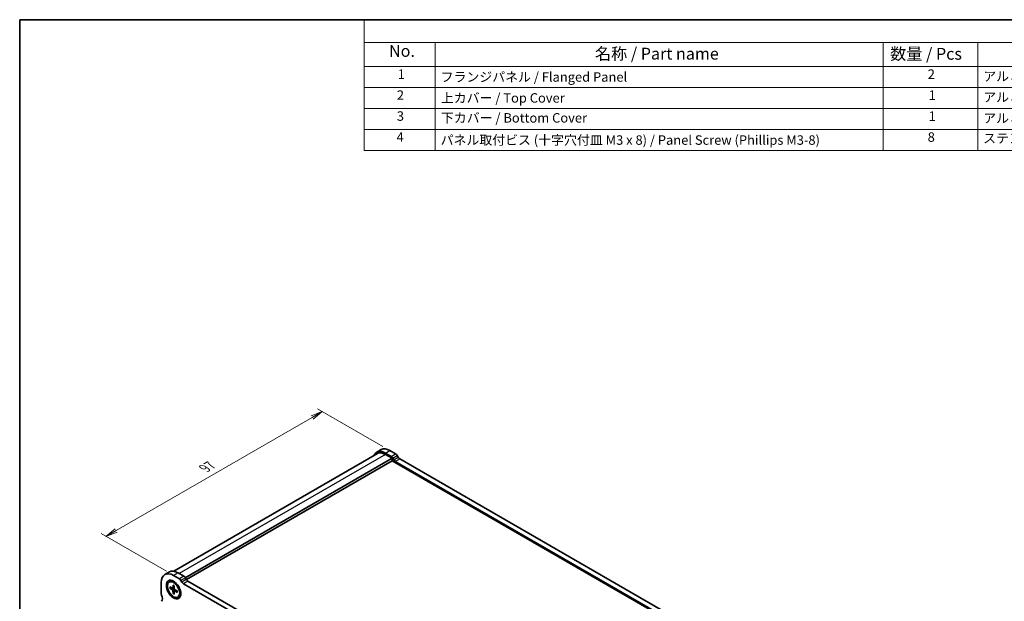
# Model space of a CAD drawing. Units: millimetres. Extents: x 0 to 3950, y 0 to 843.
# Drawn here: x 0 to 208, y 158 to 281 of the extents above; entities that cross this region are included whole.
import ezdxf

# ---------------------------------------------------------------- set-up
doc = ezdxf.new("R2010")
doc.units = ezdxf.units.MM
for name, color, linetype, lineweight in [('Border (ISO)', 7, 'Continuous', 35), ('Dimension (ISO)', 7, 'Continuous', 18), ('Dimension (ISO) @ 1', 7, 'Continuous', 18), ('Symbol (ISO)', 7, 'Continuous', 18), ('Visible (ISO)', 7, 'Continuous', 35), ('Visible Narrow (ISO)', 7, 'Continuous', 25)]:
    doc.layers.add(name, color=color, linetype=linetype, lineweight=lineweight)
doc.styles.add('Note Text (TK)', font='MS PGothic.ttf')
doc.styles.add('Note Text (TK2)', font='MS PGothic.ttf')
doc.dimstyles.new('Default - Method 1b (TK)', dxfattribs={"dimtxt": 2.5, "dimasz": 2.5, "dimexe": 1, "dimexo": 1.5, "dimgap": 1, "dimtad": 1, "dimrnd": 1e-08, "dimdsep": 46, "dimtxsty": 'Note Text (TK)', "dimblk": 'OPEN', "dimcen": 0.09, "dimdle": 5, "dimclrd": 100, "dimclre": 100, "dimclrt": 7, "dimadec": 1, "dimazin": 1, "dimtfac": 1, "dimtmove": 0, "dimatfit": 3, "dimldrblk": 'OPEN', "dimfxl": 1, "dimtolj": 1, "dimlwd": -1, "dimlwe": -1, "dimarcsym": 0})

# ---------------------------------------------------------------- blocks, each defined once
blk = doc.blocks.new('図面枠 tk図枠')
at = {"layer": 'Border (ISO)'}
for q in [(405.5, 289), (14.5, 8)]:
    blk.add_line((14.5, 289), q, dxfattribs=at)
blk = doc.blocks.new('構成内容 _ Components20')
at = {"layer": 'Symbol (ISO)'}
for p, q in [((405.5, 289), (87.31, 289)), ((87.31, 289), (87.31, 284.16)), ((405.5, 284.16), (87.31, 284.16)), ((87.31, 284.16), (87.31, 279.12)), ((102.31, 284.16), (102.31, 279.12)), ((197.04, 284.16), (197.04, 279.12)), ((217.04, 284.16), (217.04, 279.12)), ((405.5, 279.12), (87.31, 279.12)), ((87.31, 279.12), (87.31, 261.39)), ((102.31, 279.12), (102.31, 261.39)), ((197.04, 279.12), (197.04, 261.39)), ((217.04, 279.12), (217.04, 261.39)), ((405.5, 274.69), (87.31, 274.69)), ((405.5, 270.25), (87.31, 270.25)), ((405.5, 265.82), (87.31, 265.82)), ((405.5, 261.39), (87.31, 261.39))]:
    blk.add_line(p, q, dxfattribs=at)
at = {"layer": 'Symbol (ISO)', "color": 7, "attachment_point": 7}
for s, insert, char_height, style in [('No.', (92.57, 280.37), 2.5, 'Note Text (TK)'), ('名称 / Part name', (136.1, 279.79), 2.5, 'Note Text (TK)'), ('数量 / Pcs', (198.51, 279.76), 2.5, 'Note Text (TK)'), ('1', (94.41, 275.87), 2, 'Note Text (TK2)'), ('フランジパネル / Flanged Panel', (103.48, 275.27), 2, 'Note Text (TK2)'), ('2', (206.46, 275.87), 2, 'Note Text (TK2)'), ('アルミ板 A1050P / Aluminium A1050P', (218.19, 275.4), 2, 'Note Text (TK2)'), ('2', (94.23, 271.44), 2, 'Note Text (TK2)'), ('上カバー / Top Cover\u3000\u3000', (103.53, 270.84), 2, 'Note Text (TK2)'), ('1', (206.64, 271.43), 2, 'Note Text (TK2)'), ('アルミ押出材 A6063S-T5 / Extruded aluminium A6063S-T5', (218.19, 271.01), 2, 'Note Text (TK2)'), ('3', (94.23, 267.01), 2, 'Note Text (TK2)'), ('下カバー / Bottom Cover', (103.55, 266.63), 2, 'Note Text (TK2)'), ('1', (206.64, 267), 2, 'Note Text (TK2)'), ('アルミ押出材 A6063S-T5 / Extruded aluminium A6063S-T5', (218.19, 266.57), 2, 'Note Text (TK2)'), ('4', (94.18, 262.57), 2, 'Note Text (TK2)'), ('パネル取付ビス (十字穴付皿 M3 x 8) / Panel Screw (Phillips M3-8)', (103.48, 261.94), 2, 'Note Text (TK2)'), ('8', (206.45, 262.57), 2, 'Note Text (TK2)'), ('ステンレス / Stainless steel', (218.17, 262.31), 2, 'Note Text (TK2)')]:
    blk.add_mtext(s, dxfattribs=dict(at, insert=insert, char_height=char_height, style=style))
blk = doc.blocks.new('_Open')
at = {"color": 0, "linetype": 'ByBlock', "lineweight": -2}
for p, q in [((-1, 0.167), (0, 0)), ((-1, -0.167), (0, 0)), ((0, 0), (-1, 0))]:
    blk.add_line(p, q, dxfattribs=at)
blk = doc.blocks.new('*D136')
at = {"layer": 'Defpoints', "color": 0}
for p in [(78.26, 189.95), (18.24, 171.8), (32.53, 163.55)]:
    blk.add_point(p, dxfattribs=at)
at = {"layer": 'Dimension (ISO)', "color": 100}
for p, q in [((76.76, 190.82), (62.97, 198.78)), ((61.8, 196.95), (20.41, 173.05)), ((31.03, 164.42), (17.24, 172.38))]:
    blk.add_line(p, q, dxfattribs=at)
at = {"layer": 'Dimension (ISO)', "color": 100, "xscale": 2.5, "yscale": 2.5, "zscale": 2.5}
for p, rotation in [((63.97, 198.2), 29.99999999999997), ((18.24, 171.8), 210)]:
    blk.add_blockref('_Open', p, dxfattribs=dict(at, rotation=rotation))
at = {"layer": 'Dimension (ISO)', "color": 7, "insert": (39.11, 186.19), "char_height": 2.5, "attachment_point": 4, "rotation": 30, "style": 'Note Text (TK)'}
blk.add_mtext('\\A1;{\\H0.816x;\\Q-30;\\W0.816;97}', dxfattribs=at)

msp = doc.modelspace()

# ---------------------------------------------------------------- linework, layer by layer
at = {"layer": 'Visible (ISO)'}
for p, q in [((75.4843, 189.5895), (76.4272, 190.1338)), ((79.4794, 189.2484), (78.2605, 189.9522)), ((75.651, 189.3008), (32.5742, 164.4303)), ((78.7319, 188.3192), (35.0085, 163.0755)), ((78.7319, 187.7749), (35.2454, 162.6679)), ((78.5366, 188.7041), (77.3177, 189.4078)), ((78.7319, 188.3192), (77.3177, 189.1357)), ((78.7319, 187.7749), (78.7319, 188.3192)), ((136.7147, 154.2985), (78.7319, 187.7749)), ((79.0652, 188.014), (78.87, 188.3522)), ((136.5194, 154.6834), (79.3986, 187.6621)), ((80.008, 188.5583), (79.8128, 188.8965)), ((137.4622, 155.2277), (80.3414, 188.2065)), ((31.6437, 164.2781), (30.7009, 163.7337)), ((32.5342, 163.5521), (33.7532, 162.8484)), ((33.4771, 164.0965), (34.696, 163.3927)), ((34.0865, 162.4965), (34.2818, 162.1583)), ((35.0293, 163.0408), (35.2246, 162.7026)), ((29.9415, 159.5785), (29.9415, 162.0552)), ((31.6176, 162.146), (31.7338, 162.2131)), ((31.7594, 161.1438), (32.3047, 160.8414)), ((31.7594, 160.8675), (32.3047, 160.5403)), ((31.8294, 160.8596), (32.1319, 160.9372)), ((32.3697, 160.8331), (32.661, 160.962)), ((32.4146, 161.5221), (32.4039, 160.8986)), ((32.4146, 159.7327), (32.4039, 160.3685)), ((33.1273, 161.8471), (32.6505, 162.1223)), ((32.6539, 161.3839), (32.6646, 160.7481)), ((32.69, 160.2784), (32.9473, 160.4662)), ((33.3091, 160.2491), (32.7638, 160.5763)), ((33.3091, 159.9729), (32.7638, 160.2752)), ((33.0491, 161.8922), (33.0713, 161.905)), ((33.9469, 160.4275), (33.9469, 159.877)), ((33.9469, 160.3372), (33.9691, 160.3501)), ((34.6151, 161.8064), (91.736, 128.8277)), ((35.5579, 162.3507), (92.6788, 129.372)), ((32.6612, 160.0205), (32.4427, 159.7972)), ((32.6539, 159.5946), (32.6646, 160.218)), ((33.4509, 158.9706), (33.5672, 159.0377))]:
    msp.add_line(p, q, dxfattribs=at)
for centre, major_axis, start_param, end_param in [((77.3177, 186.414), (-1.8333, 3.1754), 5.49778719, 6.71288308), ((77.3177, 186.414), (-1.6667, 2.8868), 5.49778714, 6.28318531), ((78.2605, 186.9584), (-1.8333, 3.1754), 5.49778719, 6.28318531), ((78.5366, 188.1598), (-0.3333, 0.5774), 4.71238903, 5.49778719), ((79.3986, 188.2065), (-0.3333, 0.5774), 1.57079637, 2.35619454), ((79.4794, 188.7041), (-0.3333, 0.5774), 4.71238903, 5.49778719), ((80.3414, 188.7508), (-0.3333, 0.5774), 1.57079637, 2.35619454), ((33.4771, 161.1026), (-1.8333, 3.1754), 5.4977871, 6.28318531), ((32.5342, 160.5583), (-1.8333, 3.1754), 5.4977871, 7.06858342), ((32.6505, 160.6254), (-0.9167, 1.5877), 3.14159265, 6.28318531), ((33.7532, 162.304), (0.3333, -0.5774), 1.57079628, 2.35619444), ((34.696, 162.8484), (0.3333, -0.5774), 1.57079628, 2.35619444), ((35.5579, 162.8951), (0.3333, -0.5774), 4.71238893, 5.4977871), ((32.3027, 160.9593), (0.0715, -0.1239), 5.5175485, 7.04882202), ((32.3027, 160.4246), (-0.0715, 0.1239), 3.94675217, 5.47802569), ((33.1235, 160.8985), (-0.6667, 1.1547), 5.77552276, 6.00660961), ((32.7658, 160.692), (0.0715, -0.1239), 3.94675217, 5.47802569), ((32.7658, 160.1573), (-0.0715, 0.1239), 5.5175485, 7.04882202), ((33.4771, 161.1026), (-0.475, 0.8227), 6.21715415, 6.29402713), ((34.6151, 162.3507), (0.3333, -0.5774), 4.71238893, 5.4977871), ((30.1772, 159.4424), (-0.1667, 0.2887), 0.78539812, 1.42889922), ((29.2344, 159.1703), (0.6667, -1.1547), 0.14189701, 1.42889922), ((33.1235, 160.8985), (0.6667, -1.1547), 0.2765757, 0.50766254)]:
    msp.add_ellipse(centre, major_axis=major_axis, ratio=0.57735027, start_param=start_param, end_param=end_param, dxfattribs=at)
for major_axis in [(1.0833, -1.8764), (-0.9167, 1.5877)]:
    msp.add_ellipse((32.5342, 160.5583), major_axis=major_axis, ratio=0.57735027, dxfattribs=at)
for points, knots in [([(31.8294, 160.8596), (31.8226, 160.8579), (31.8148, 160.8568), (31.7996, 160.8562), (31.7897, 160.857), (31.774, 160.8606), (31.7655, 160.8639), (31.7594, 160.8675)], [0.0349548677, 0.0349548677, 0.0349548677, 0.0349548677, 0.0380197284, 0.0380197284, 0.0418143551, 0.0418143551, 0.0456601764, 0.0456601764, 0.0456601764, 0.0456601764]), ([(32.4329, 161.4885), (32.4316, 161.489), (32.4304, 161.4896), (32.4249, 161.4928), (32.4207, 161.4975), (32.4159, 161.5078), (32.4145, 161.5152), (32.4146, 161.5221)], [0.03711875716, 0.03711875716, 0.03711875716, 0.03711875716, 0.03801972845, 0.03801972845, 0.04181435508, 0.04181435508, 0.04566017638, 0.04566017638, 0.04566017638, 0.04566017638]), ([(32.4328, 161.4885), (32.4479, 161.4826), (32.4631, 161.4761), (32.4938, 161.4618), (32.5092, 161.454), (32.5403, 161.4373), (32.5559, 161.4283), (32.5871, 161.4091), (32.6028, 161.3989), (32.6304, 161.3799), (32.6423, 161.3714), (32.6542, 161.3625)], [1.411040791, 1.411040791, 1.411040791, 1.411040791, 1.474813137, 1.474813137, 1.538585483, 1.538585483, 1.602357829, 1.602357829, 1.666130175, 1.666130175, 1.714799642, 1.714799642, 1.714799642, 1.714799642]), ([(32.4146, 159.7327), (32.4145, 159.7397), (32.4159, 159.7488), (32.4207, 159.7641), (32.4249, 159.7731), (32.433, 159.786), (32.4379, 159.7922), (32.4427, 159.7972)], [0.0153115006, 0.0153115006, 0.0153115006, 0.0153115006, 0.0191573219, 0.0191573219, 0.0229519485, 0.0229519485, 0.0260168093, 0.0260168093, 0.0260168093, 0.0260168093]), ([(33.3091, 159.9729), (33.303, 159.9762), (33.2973, 159.9811), (33.2908, 159.9904), (33.2888, 159.9963), (33.2888, 160.0028), (33.2889, 160.0041), (33.2892, 160.0054)], [0.01531150058, 0.01531150058, 0.01531150058, 0.01531150058, 0.01915732188, 0.01915732188, 0.02295194851, 0.02295194851, 0.02385292041, 0.02385292041, 0.02385292041, 0.02385292041]), ([(33.2907, 160.2601), (33.2924, 160.2454), (33.2938, 160.2307), (33.2965, 160.1974), (33.2975, 160.1787), (33.2985, 160.1421), (33.2985, 160.1241), (33.2975, 160.0888), (33.2965, 160.0715), (33.2935, 160.0378), (33.2915, 160.0214), (33.2891, 160.0054)], [2.997589341, 2.997589341, 2.997589341, 2.997589341, 3.046258805, 3.046258805, 3.110031151, 3.110031151, 3.173803497, 3.173803497, 3.237575844, 3.237575844, 3.30134819, 3.30134819, 3.30134819, 3.30134819])]:
    msp.add_open_spline(points, degree=3, knots=knots, dxfattribs=at)
at = {"layer": 'Visible Narrow (ISO)'}
for p, q in [((77.3177, 189.4078), (78.2605, 189.9522)), ((77.3177, 189.1357), (33.7128, 163.9604)), ((78.5366, 188.7041), (79.4794, 189.2484)), ((78.87, 188.3522), (79.8128, 188.8965)), ((79.0652, 188.014), (80.008, 188.5583)), ((79.3986, 187.6621), (80.3414, 188.2065)), ((33.4771, 164.0965), (32.5342, 163.5521)), ((34.696, 163.3927), (33.7532, 162.8484)), ((35.0293, 163.0408), (34.0865, 162.4965)), ((35.2246, 162.7026), (34.2818, 162.1583)), ((32.3047, 160.5403), (32.664, 160.7832)), ((32.4039, 160.8986), (32.66, 161.0223)), ((32.4039, 160.3685), (32.7939, 160.5582)), ((32.7638, 160.2752), (32.9989, 160.4352)), ((35.5579, 162.3507), (34.6151, 161.8064)), ((34.0293, 160.0816), (33.9469, 160.034)), ((33.9803, 159.9496), (33.9469, 159.9303))]:
    msp.add_line(p, q, dxfattribs=at)
for centre, major_axis, start_param, end_param in [((32.5342, 160.5583), (0.5544, -0.9602), 3.77382807, 4.08015347), ((32.5609, 160.5737), (-0.5239, 0.9075), 0.65779097, 0.94551715), ((32.5342, 160.5583), (-0.5544, 0.9602), 5.3446244, 5.65094979), ((32.5342, 160.5583), (0.5544, -0.9602), 5.3446244, 5.65094979), ((32.5609, 160.5737), (-0.5239, 0.9075), 2.19607541, 2.48380159), ((32.5342, 160.5583), (-0.5544, 0.9602), 3.77382807, 4.08015347)]:
    msp.add_ellipse(centre, major_axis=major_axis, ratio=0.57735027, start_param=start_param, end_param=end_param, dxfattribs=at)

# ---------------------------------------------------------------- block references
msp.add_blockref('図面枠 tk図枠', (-14.5, -8))
at = {"layer": 'Symbol (ISO)'}
msp.add_blockref('構成内容 _ Components20', (-14.5, -8), dxfattribs=at)

# ---------------------------------------------------------------- dimensions: what is measured, and where the dimension line sits
at = {"layer": 'Dimension (ISO) @ 1', "color": 100}
dim = msp.add_linear_dim(base=(18.2416, 171.804), p1=(78.2605, 189.9522), p2=(32.5342, 163.5521), angle=30, text='{\\H0.816x;\\Q-30;\\W0.816;97}', dimstyle='Default - Method 1b (TK)', override={"dimscale": 1, "dimgap": 1, "dimdec": 2, "dimlfac": 1.837117, "dimpost": '', "dimtol": 0, "dimlim": 0, "dimtp": 0, "dimtm": 0, "dimtdec": 2, "dimtix": 0, "dimtofl": 0, "dimtmove": 0, "dimatfit": 1}, dxfattribs=at)
dim.commit()
dim.dimension.update_dxf_attribs({"geometry": '*D136', "text_midpoint": (41.1048, 185.004), "dimtype": 128})

doc.saveas('drawing.dxf')
